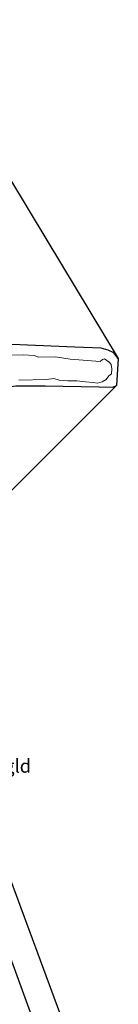
# Model space of a CAD drawing. Units: metres. Extents: x 89996 to 100004, y 462498 to 468751.
# Drawn here: x 90211 to 90230, y 462838 to 463022 of the extents above; entities that cross this region are included whole.
import ezdxf
from ezdxf.enums import TextEntityAlignment as Align

# ---------------------------------------------------------------- set-up
doc = ezdxf.new("R2010")
doc.units = ezdxf.units.M
for name, color, linetype, lineweight in [('B-ME-GW-INSTEEKWATERGANG-L-B1', 10, 'Continuous', 25), ('B-ME-IE-GRASLAND-GV-B6', 93, 'Continuous', 18), ('B-ME-IE-GRONDWERKLIJN-GROND_INGERICHT-GV-B6', 253, 'Continuous', 18), ('B-ME-KG-KADASTRAAL-OPNAMEDTMGRENS-L-B1', 10, 'Continuous', 25), ('B-ME-OG-WATER-GV-B6', 153, 'Continuous', 18)]:
    doc.layers.add(name, color=color, linetype=linetype, lineweight=lineweight)
doc.styles.add('NLCS-ISO', font='NLCS-ISO.TTF')

msp = doc.modelspace()

# ---------------------------------------------------------------- linework, layer by layer
at = {"layer": 'B-ME-GW-INSTEEKWATERGANG-L-B1'}
for points in [[(90229.6042, 462958.5295, -0.3135), (90228.7908, 462959.571, -0.2712), (90227.7361, 462960.0676, -0.2986), (90226.4509, 462960.4563, -0.2859), (90221.5572, 462960.6471, -0.4907), (90206.8352, 462961.2874, -0.6184), (90197.5696, 462961.7761, -0.6228), (90191.6345, 462962.2776, -0.6956), (90183.3171, 462963.3415, -0.6956), (90170.9094, 462964.7453, -0.7698), (90169.5157, 462965.1068, -0.7582), (90168.6024, 462965.5921, -0.6838), (90168.0153, 462966.2353, -0.6717), (90167.6208, 462967.124, -0.6565), (90165.55, 462973.2736, -0.6723), (90161.3535, 462987.1486, -0.6799), (90159.4405, 462994.9696, -0.6626), (90158.995, 462997.0642, -0.6632)], [(90213.9988, 462834.468, -0.5085), (90199.7937, 462873.658, -0.4226), (90184.3837, 462916.0515, -0.4773), (90182.5945, 462920.8914, -0.5521), (90181.3909, 462923.8391, -0.5691), (90181.3577, 462924.6252, -0.5842), (90181.6277, 462925.4333, -0.6257), (90191.2068, 462936.6895, -0.572), (90198.9734, 462945.4021, -0.4827), (90203.1474, 462949.9026, -0.4734), (90204.4363, 462951.082, -0.5031), (90206.0144, 462952.1648, -0.5071), (90207.428, 462952.8264, -0.4558), (90209.2097, 462953.2727, -0.6179), (90210.5618, 462953.4534, -0.6477), (90216.0397, 462953.4377, -0.6721), (90226.0482, 462953.2511, -0.7723), (90228.613, 462953.1961, -0.5613), (90229.2708, 462953.5232, -0.449)]]:
    msp.add_polyline3d(points, dxfattribs=at)
at = {"layer": 'B-ME-IE-GRASLAND-GV-B6'}
for points in [[(90206.8352, 462961.2874, -0.6184), (90221.5572, 462960.6471, -0.4907), (90226.4509, 462960.4563, -0.2859), (90227.7361, 462960.0676, -0.2986), (90228.7908, 462959.571, -0.2712), (90229.6042, 462958.5295, -0.3135), (90229.2708, 462953.5232, -0.449), (90228.613, 462953.1961, -0.5613), (90226.0482, 462953.2511, -0.7723), (90216.0397, 462953.4377, -0.6721), (90210.5618, 462953.4534, -0.6477)], [(90211.1277, 462954.5012, -1.1325), (90216.2844, 462954.6345, -1.1325), (90217.6121, 462954.7937, -1.1325), (90218.6472, 462954.4861, -1.1325), (90220.2507, 462954.3616, -1.1325), (90221.9236, 462954.3464, -1.1325), (90223.5007, 462954.1541, -1.1325), (90224.931, 462954.0811, -1.1325), (90225.7547, 462953.9382, -1.1325), (90226.6223, 462954.2128, -1.1325), (90227.3316, 462954.5883, -1.1325), (90227.863, 462955.3171, -1.1325), (90228.3436, 462955.6631, -1.1325), (90228.3846, 462956.6362, -1.1325), (90228.2651, 462957.4337, -1.1325), (90227.9009, 462957.8718, -1.1325), (90227.0271, 462958.448, -1.1325), (90226.6851, 462958.3765, -1.1325), (90226.2351, 462957.9993, -1.1325), (90220.6516, 462958.4158, -1.1325), (90217.9128, 462958.8176, -1.1325), (90214.7529, 462958.8091, -1.1325), (90213.9431, 462959.0937, -1.1325), (90211.9392, 462959.2312, -1.1325), (90206.1511, 462959.115, -1.1325)], [(90199.7937, 462873.658, -0.4226), (90213.9988, 462834.468, -0.5085)]]:
    msp.add_polyline3d(points, dxfattribs=at)
at = {"layer": 'B-ME-IE-GRONDWERKLIJN-GROND_INGERICHT-GV-B6'}
for points in [[(90229.6042, 462958.5295, -0.3135), (90228.7908, 462959.571, -0.2712), (90227.7361, 462960.0676, -0.2986), (90226.4509, 462960.4563, -0.2859), (90221.5572, 462960.6471, -0.4907), (90206.8352, 462961.2874, -0.6184), (90197.5696, 462961.7761, -0.6228), (90191.6345, 462962.2776, -0.6956), (90183.3171, 462963.3415, -0.6956), (90170.9094, 462964.7453, -0.7698), (90169.5157, 462965.1068, -0.7582), (90168.6024, 462965.5921, -0.6838), (90168.0153, 462966.2353, -0.6717), (90167.6208, 462967.124, -0.6565), (90165.55, 462973.2736, -0.6723), (90161.3535, 462987.1486, -0.6799), (90159.4405, 462994.9696, -0.6626), (90158.995, 462997.0642, -0.6632), (90168.1203, 463003.9749, -0.6414), (90191.58, 463021.7409, -0.5851), (90216.3222, 462980.6095, -0.4083), (90229.6042, 462958.5295, -0.3135)], [(90213.9988, 462834.468, -0.5085), (90199.7937, 462873.658, -0.4226), (90184.3837, 462916.0515, -0.4773), (90182.5945, 462920.8914, -0.5521), (90181.3909, 462923.8391, -0.5691), (90181.3577, 462924.6252, -0.5842), (90181.6277, 462925.4333, -0.6257), (90191.2068, 462936.6895, -0.572), (90198.9734, 462945.4021, -0.4827), (90203.1474, 462949.9026, -0.4734), (90204.4363, 462951.082, -0.5031), (90206.0144, 462952.1648, -0.5071), (90207.428, 462952.8264, -0.4558), (90209.2097, 462953.2727, -0.6179), (90210.5618, 462953.4534, -0.6477), (90216.0397, 462953.4377, -0.6721), (90226.0482, 462953.2511, -0.7723), (90228.613, 462953.1961, -0.5613), (90229.2708, 462953.5232, -0.449), (90195.3939, 462919.5179, -0.4423), (90189.9018, 462914.0051, -0.4412), (90203.8826, 462876.3818, -0.4581), (90207.3659, 462867.0081, -0.4393), (90220.8085, 462830.8331, -0.5205)]]:
    msp.add_polyline3d(points, dxfattribs=at)
at = {"layer": 'B-ME-KG-KADASTRAAL-OPNAMEDTMGRENS-L-B1'}
msp.add_polyline3d([(90191.58, 463021.7409, -0.5851), (90216.3222, 462980.6095, -0.4083), (90229.6042, 462958.5295, -0.3135), (90229.2708, 462953.5232, -0.449), (90195.3939, 462919.5179, -0.4423), (90189.9018, 462914.0051, -0.4412), (90203.8826, 462876.3818, -0.4581), (90207.3659, 462867.0081, -0.4393), (90220.8085, 462830.8331, -0.5205)], dxfattribs=at)
at = {"layer": 'B-ME-OG-WATER-GV-B6'}
msp.add_polyline3d([(90206.1511, 462959.115, -1.1325), (90211.9392, 462959.2312, -1.1325), (90213.9431, 462959.0937, -1.1325), (90214.7529, 462958.8091, -1.1325), (90217.9128, 462958.8176, -1.1325), (90220.6516, 462958.4158, -1.1325), (90226.2351, 462957.9993, -1.1325), (90226.6851, 462958.3765, -1.1325), (90227.0271, 462958.448, -1.1325), (90227.9009, 462957.8718, -1.1325), (90228.2651, 462957.4337, -1.1325), (90228.3846, 462956.6362, -1.1325), (90228.3436, 462955.6631, -1.1325), (90227.863, 462955.3171, -1.1325), (90227.3316, 462954.5883, -1.1325), (90226.6223, 462954.2128, -1.1325), (90225.7547, 462953.9382, -1.1325), (90224.931, 462954.0811, -1.1325), (90223.5007, 462954.1541, -1.1325), (90221.9236, 462954.3464, -1.1325), (90220.2507, 462954.3616, -1.1325), (90218.6472, 462954.4861, -1.1325), (90217.6121, 462954.7937, -1.1325), (90216.2844, 462954.6345, -1.1325), (90211.1277, 462954.5012, -1.1325)], dxfattribs=at)

# ---------------------------------------------------------------- texts
at = {"layer": 'B-ME-IE-GRONDWERKLIJN-GROND_INGERICHT-GV-B6', "ltscale": 0.2, "style": 'NLCS-ISO'}
msp.add_text('gld', height=2.5, dxfattribs=at).set_placement((90210.8966, 462882.5219), align=Align.MIDDLE_CENTER)

doc.saveas('drawing.dxf')
